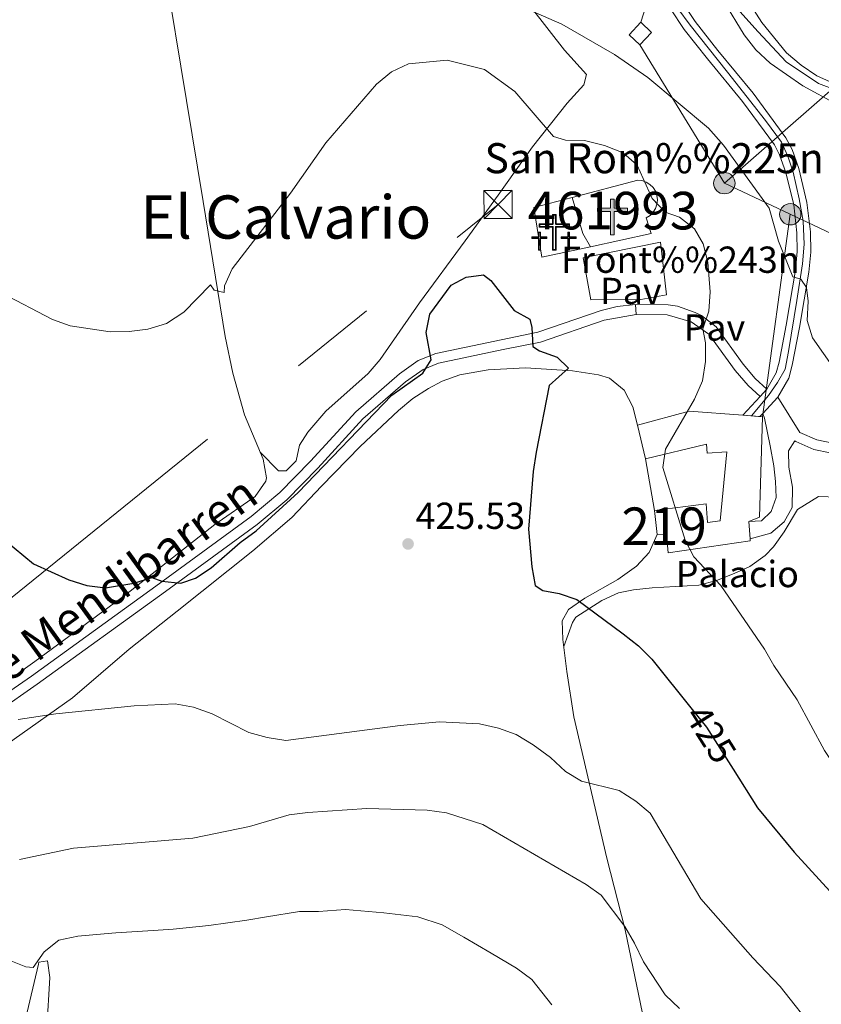
# Model space of a CAD drawing. Extents: x 600632 to 607519, y 734000 to 738730.
# Drawn here: x 600987 to 601201, y 736753 to 737015 of the extents above; entities that cross this region are included whole.
import ezdxf
from ezdxf.enums import TextEntityAlignment as Align

# ---------------------------------------------------------------- set-up
doc = ezdxf.new("R2010")
doc.units = 0
doc.header["$MEASUREMENT"] = 0
for name, pattern in [('DGN Style 3', [108.73165800000002, 77.66547000000001, -31.06618800000001]), ('DGN Style 4', [124.34241747000003, 62.13237600000001, -31.06618800000001, 0.07766547000000001, -31.06618800000001]), ('DGN Style 5', [54.36582900000001, 23.299641, -31.06618800000001]), ('DGN Style 7', [155.33094000000003, 69.89892300000001, -31.06618800000001, 23.299641, -31.06618800000001])]:
    doc.linetypes.add(name, pattern=pattern)
for name, color, linetype in [('Nivel 13', 7, 'Continuous'), ('Nivel 15', 7, 'Continuous'), ('Nivel 16', 7, 'Continuous'), ('Nivel 19', 7, 'Continuous'), ('Nivel 21', 7, 'Continuous'), ('Nivel 22', 7, 'Continuous'), ('Nivel 23', 7, 'Continuous'), ('Nivel 25', 7, 'Continuous'), ('Nivel 26', 7, 'Continuous'), ('Nivel 29', 7, 'Continuous'), ('Nivel 32', 7, 'Continuous'), ('Nivel 36', 7, 'Continuous'), ('Nivel 4', 7, 'Continuous'), ('Nivel 41', 7, 'Continuous'), ('Nivel 44', 7, 'Continuous'), ('Nivel 45', 7, 'Continuous'), ('Nivel 48', 7, 'Continuous'), ('Nivel 5', 7, 'Continuous'), ('Nivel 52', 7, 'Continuous'), ('Nivel 54', 7, 'Continuous'), ('Nivel 7', 7, 'Continuous')]:
    doc.layers.add(name, color=color, linetype=linetype)
doc.styles.add('Style-arial', font='arial.shx', dxfattribs={"bigfont": 'arialbig.shx'})
doc.styles.add('Style-ariali', font='ariali.shx', dxfattribs={"bigfont": 'arialibig.shx'})
doc.styles.add('Style-arialn', font='arialn.shx', dxfattribs={"bigfont": 'arialnbig.shx'})
doc.styles.add('Style-times', font='times.shx', dxfattribs={"bigfont": 'timesbig.shx'})

# ---------------------------------------------------------------- blocks, each defined once
blk = doc.blocks.new('5CEMEN')
at = {"layer": 'Nivel 29', "color": 7, "linetype": 'Continuous', "lineweight": 0, "flags": 128}
for points in [[(0.2600000000093132, -4.212000000057742), (0.2600000000093132, 1.953999999910593), (3.77599999983795, 1.953999999910593), (3.77599999983795, 2.843999999808148), (0.2659999998286366, 2.843999999808148), (0.2659999998286366, 5.313999999780208), (-0.7060000000055879, 5.313999999780208), (-0.7060000000055879, 2.843999999808148), (-4.228000000119209, 2.843999999808148), (-4.228000000119209, 1.953999999910593), (-0.712000000057742, 1.953999999910593), (-0.712000000057742, -4.212000000057742), (0.2600000000093132, -4.212000000057742)], [(-0.7060000000055879, 2.667999999830499), (-4.052000000141561, 2.667999999830499), (-4.052000000141561, 2.129999999888241), (-0.5360000000800937, 2.129999999888241), (-0.5360000000800937, -4.036000000080094), (0.08400000003166497, -4.036000000080094), (0.08400000003166497, 2.129999999888241), (3.599999999860302, 2.129999999888241), (3.599999999860302, 2.667999999830499), (0.2659999998286366, 2.667999999830499), (0.08999999985098839, 2.843999999808148), (0.08999999985098839, 5.13799999980256), (-0.5300000000279397, 5.13799999980256), (-0.5300000000279397, 2.843999999808148), (-0.7060000000055879, 2.667999999830499)], [(-3.945999999996275, -4.166000000201166), (-3.945999999996275, -1.082000000169501), (-2.189999999944121, -1.082000000169501), (-2.189999999944121, -0.6380000000353903), (-3.945999999996275, -0.6380000000353903), (-3.945999999996275, 0.5979999999981374), (-4.430000000167638, 0.5979999999981374), (-4.430000000167638, -0.6380000000353903), (-6.189999999944121, -0.6380000000353903), (-6.189999999944121, -1.082000000169501), (-4.434000000124797, -1.082000000169501), (-4.434000000124797, -4.166000000201166), (-3.945999999996275, -4.166000000201166)], [(-4.430000000167638, -0.7260000000242144), (-6.101999999955297, -0.7260000000242144), (-6.101999999955297, -0.9940000001806766), (-4.346000000135973, -0.9940000001806766), (-4.346000000135973, -4.078000000212342), (-4.033999999985099, -4.078000000212342), (-4.033999999985099, -0.9940000001806766), (-2.278000000165775, -0.9940000001806766), (-2.278000000165775, -0.7260000000242144), (-3.945999999996275, -0.7260000000242144), (-4.033999999985099, -0.6380000000353903), (-4.033999999985099, 0.5099999997764826), (-4.341999999945983, 0.5099999997764826), (-4.341999999945983, -0.6380000000353903), (-4.430000000167638, -0.7260000000242144)], [(3.817999999970198, -4.174000000115484), (3.817999999970198, -1.090000000083819), (5.575999999884516, -1.090000000083819), (5.575999999884516, -0.6460000001825392), (3.819999999832362, -0.6460000001825392), (3.819999999832362, 0.5899999998509884), (3.334000000031665, 0.5899999998509884), (3.334000000031665, -0.6460000001825392), (1.574000000022352, -0.6460000001825392), (1.574000000022352, -1.090000000083819), (3.33199999993667, -1.090000000083819), (3.33199999993667, -4.174000000115484), (3.817999999970198, -4.174000000115484)], [(3.334000000031665, -0.7340000001713634), (1.662000000011176, -0.7340000001713634), (1.662000000011176, -1.002000000094995), (3.419999999925494, -1.002000000094995), (3.419999999925494, -4.08600000012666), (3.729999999981374, -4.08600000012666), (3.729999999981374, -1.002000000094995), (5.487999999895692, -1.002000000094995), (5.487999999895692, -0.7340000001713634), (3.819999999832362, -0.7340000001713634), (3.731999999843538, -0.6460000001825392), (3.731999999843538, 0.5019999998621643), (3.422000000020489, 0.5019999998621643), (3.422000000020489, -0.6460000001825392), (3.334000000031665, -0.7340000001713634)], [(-4.033999999985099, -4.078000000212342), (-4.346000000135973, -4.078000000212342), (-4.346000000135973, -3.790000000037253)], [(0.08400000003166497, -4.036000000080094), (-0.5360000000800937, -4.036000000080094), (-0.537999999942258, -3.462000000057742)], [(3.729999999981374, -4.08600000012666), (3.419999999925494, -4.08600000012666), (3.417999999830499, -3.798000000184402)]]:
    blk.add_lwpolyline(points, dxfattribs=at)
blk = doc.blocks.new('5PATER')
at = {"layer": 'Nivel 7', "linetype": 'Continuous', "lineweight": 0}
h = blk.add_hatch(color=53, dxfattribs=at)
edge = h.paths.add_edge_path()
edge.add_ellipse((0, 0), major_axis=(-1.095731442945027, -1.110710700472634), ratio=0.9994222409660316, start_angle=0, end_angle=360)
blk = doc.blocks.new('5TME')
at = {"layer": 'Nivel 32', "color": 7, "linetype": 'Continuous', "lineweight": 0}
for p, q in [((-3.75, 3.75), (3.75, -3.75)), ((3.722999999998137, 3.776000000070781), (-3.716000000014901, -3.783999999985099))]:
    blk.add_line(p, q, dxfattribs=at)
at = {"layer": 'Nivel 32', "color": 7, "linetype": 'Continuous', "lineweight": 0, "flags": 128}
blk.add_lwpolyline([(-3.75, -3.75), (3.75, -3.75), (3.75, 3.75), (-3.75, 3.75), (-3.716000000014901, -3.783999999985099)], dxfattribs=at)
blk = doc.blocks.new('5ERMIT')
at = {"layer": 'Nivel 15', "linetype": 'Continuous', "lineweight": 0}
blk.add_hatch(color=7, dxfattribs=at).paths.add_polyline_path([(-0.3199999998323619, -6.467999999877065), (-0.3209999999962747, -5.895000000018626), (-0.3199999998323619, -0.3009999999776483), (-3.835999999893829, -0.3009999999776483), (-3.835999999893829, 0.2360000000335276), (-0.4909999999217689, 0.2360000000335276), (-0.3149999999441206, 0.4120000000111759), (-0.3149999999441206, 2.705000000074506), (0.3050000001676381, 2.705000000074506), (0.3050000001676381, 0.4120000000111759), (0.4810000001452863, 0.2360000000335276), (3.816000000108033, 0.2360000000335276), (3.816000000108033, -0.3009999999776483), (0.3000000000465661, -0.3009999999776483), (0.3000000000465661, -6.467999999877065)])
at = {"layer": 'Nivel 15', "color": 7, "linetype": 'Continuous', "lineweight": 0, "flags": 128}
blk.add_lwpolyline([(-0.496999999973923, -0.4769999999552965), (-0.4960000000428408, -6.644000000087544), (0.4760000000242144, -6.644000000087544), (0.4760000000242144, -0.4769999999552965), (3.992000000085682, -0.4769999999552965), (3.992000000085682, 0.4120000000111759), (0.4810000001452863, 0.4120000000111759), (0.4810000001452863, 2.881000000052154), (-0.4909999999217689, 2.881000000052154), (-0.4909999999217689, 0.4120000000111759), (-4.011999999871477, 0.4120000000111759), (-4.011999999871477, -0.4769999999552965), (-0.4960000000428408, -0.4769999999552965), (-0.4960000000428408, -6.644000000087544), (0.4760000000242144, -6.644000000087544)], dxfattribs=at)
blk = doc.blocks.new('5PELE')
at = {"layer": 'Nivel 32', "linetype": 'Continuous', "lineweight": 0}
h = blk.add_hatch(color=9, dxfattribs=at)
edge = h.paths.add_edge_path()
edge.add_arc((-0.0001999998930841684, 0), 2.85, 0, 360)
at = {"layer": 'Nivel 32', "color": 8, "linetype": 'Continuous', "lineweight": 0}
blk.add_circle((-0.0001999998930841684, 0), 2.85, dxfattribs=at)

msp = doc.modelspace()

# ---------------------------------------------------------------- linework, layer by layer
at = {"layer": 'Nivel 13', "color": 4, "linetype": 'Continuous', "lineweight": 0}
msp.add_polyline3d([(601218.047, 736958.6130000001, 409.849), (601219.639, 736961.659, 409.849), (601223.8670000001, 736970.784, 409.013), (601224.5090000001, 736977.979, 409.013), (601221.6100000001, 736986.8740000001, 409.013), (601212.5220000001, 736993.412, 409.013), (601199.95, 736998.1370000001, 409.013), (601191.368, 737003.8360000001, 409.013), (601183.9240000001, 737011.8230000001, 409.013), (601177.423, 737019.004, 408.596), (601170.467, 737031.9750000001, 408.596), (601165.3189999999, 737038.9469999999, 408.596)], dxfattribs=at)
at = {"layer": 'Nivel 15', "color": 1, "linetype": 'Continuous', "lineweight": 13}
for points in [[(601151.9070000001, 736972.408, 427.535), (601134.3600000001, 736967.7280000001, 435.059), (601137.2010000001, 736958.1699999999, 435.477), (601139.2409999999, 736954.594, 425.445), (601155.4450000001, 736958.1780000001, 426.699), (601154.1270000001, 736962.361, 427.953), (601155.1229999999, 736962.9950000001, 428.107), (601155.9550000001, 736963.8360000001, 428.234), (601156.578, 736964.8400000001, 428.328), (601156.963, 736965.9569999999, 428.383), (601157.091, 736967.132, 428.398), (601156.9539999999, 736968.3060000001, 428.37), (601156.5590000001, 736969.4199999999, 428.302), (601155.9280000001, 736970.419, 428.197), (601155.0900000001, 736971.253, 428.061), (601154.087, 736971.879, 427.899), (601152.9709999999, 736972.2679999999, 427.721), (601151.9070000001, 736972.408, 427.535)], [(601179.8500000001, 736909.7860000001, 423.466), (601185.033, 736909.4029999999, 423.355), (601184.284, 736882.635, 428.788), (601181.4029999999, 736881.5290000001, 422.101), (601181.7679999999, 736876.912, 422.101), (601181.808, 736876.395, 422.101), (601159.9720000001, 736873.1370000001, 423.355), (601159.467, 736878.1529999999, 423.773), (601157.0560000001, 736878.0730000001, 423.773), (601156.338, 736884.3910000001, 422.937), (601170.041, 736886.24, 421.683), (601170.4369999999, 736881.2150000001, 423.355), (601173.8060000001, 736881.7, 423.355), (601175.5460000001, 736900.0819999999, 421.265), (601170.3030000001, 736899.669, 421.265), (601170.1130000001, 736902.0730000001, 424.191), (601153.935, 736898.1599999999, 424.609), (601151.801, 736907.115, 424.191), (601165.5760000001, 736910.838, 423.773), (601179.8500000001, 736909.7860000001, 423.466)]]:
    msp.add_polyline3d(points, dxfattribs=at)
at = {"layer": 'Nivel 16', "color": 1, "linetype": 'Continuous', "lineweight": 13, "elevation": 423, "flags": 128}
msp.add_lwpolyline([(601134.3600000001, 736967.7280000001), (601124.2309999999, 736965.0970000001), (601126.3500000001, 736951.8530000001), (601139.2409999999, 736954.594)], dxfattribs=at)
at = {"layer": 'Nivel 16', "color": 1, "linetype": 'Continuous', "lineweight": 13, "extrusion": (0.05357777834962592, -0.5816085613167807, 0.8117024720118469), "elevation": -396059.2362917928, "flags": 128}
msp.add_lwpolyline([(666204.7209011253, 551153.9895577224), (666205.5757432117, 551141.8249436715), (666218.82000885, 551140.3936111807)], dxfattribs=at)
at = {"layer": 'Nivel 16', "color": 1, "linetype": 'Continuous', "lineweight": 13, "extrusion": (-0.005126978479593629, 0.02937718130899904, 0.9995552487531684), "elevation": 18988.62946627493, "flags": 128}
msp.add_lwpolyline([(-718893.2861853472, -622269.7185853727), (-718893.2861853472, -622283.7019204183)], dxfattribs=at)
at = {"layer": 'Nivel 21', "color": 7, "linetype": 'Continuous', "lineweight": 0, "elevation": 421.551, "flags": 128}
msp.add_lwpolyline([(601151.257, 736939.2960000001), (601151.4040000001, 736936.619)], dxfattribs=at)
at = {"layer": 'Nivel 21', "color": 7, "linetype": 'Continuous', "lineweight": 13, "extrusion": (0.02970603780928933, 0.03253832079332357, 0.9990289330132656), "elevation": 42253.02853675158, "flags": 128}
msp.add_lwpolyline([(52867.51635436958, -948623.2150011999), (52867.51635436958, -948625.8932312122)], dxfattribs=at)
at = {"layer": 'Nivel 21', "color": 7, "linetype": 'Continuous', "lineweight": 13}
for points in [[(601163.642, 737019.7339999999, 412.21), (601167.094, 737014.5860000001, 411.966), (601173.1840000001, 737006.9140000001, 412.776), (601182.5830000001, 736995.5109999999, 411.94), (601191.2949999999, 736983.6810000001, 412.358), (601192.9199999999, 736980.575, 412.523), (601194.71, 736975.456, 412.828), (601196.889, 736966.463, 413.564), (601197.817, 736958.5760000001, 414.207), (601197.885, 736953.1950000001, 414.54), (601197.402, 736947.9010000001, 414.866), (601194.8840000001, 736933.148, 415.756), (601192.9979999999, 736923.1470000001, 415.702), (601192.0519999999, 736919.6950000001, 415.992), (601189.132, 736914.6429999999, 416.538), (601185.1259999999, 736910.254, 416.891), (601184.3929999999, 736909.456, 416.956), (601179.854, 736909.791, 416.956), (601184.4210000001, 736914.7949999999, 416.656)], [(601186.2250000001, 736916.771, 416.538), (601188.72, 736921.088, 415.992), (601189.506, 736923.9539999999, 415.702), (601191.3589999999, 736933.7820000001, 415.756), (601193.848, 736948.3659999999, 414.866), (601194.301, 736953.3360000001, 414.54), (601194.2380000001, 736958.344, 414.207), (601193.3570000001, 736965.8300000001, 413.564), (601191.271, 736974.4410000001, 412.828), (601189.625, 736979.1470000001, 412.523), (601188.2490000001, 736981.7779999999, 412.358), (601179.757, 736993.3090000001, 411.94), (601170.399, 737004.662, 412.776), (601164.2, 737012.4720000001, 411.966), (601160.533, 737017.94, 412.21)]]:
    msp.add_polyline3d(points, dxfattribs=at)
at = {"layer": 'Nivel 21', "color": 7, "linetype": 'Continuous', "lineweight": 0}
for points in [[(601151.257, 736939.2960000001, 421.551), (601146.3670000001, 736938.7069999999, 422.434), (601142.1510000001, 736937.699, 423.223), (601125.2450000001, 736931.861, 424.477), (601115.466, 736929.8929999999, 425.315), (601098.0819999999, 736926.2039999999, 424.659), (601093.4269999999, 736924.342, 424.484), (601088.4029999999, 736920.828, 424.477), (601076.771, 736910.7250000001, 424.477), (601064.75, 736897.531, 423.223), (601056.6140000001, 736889.196, 423.641), (601048.933, 736882.791, 423.939), (601024.5560000001, 736865.0190000001, 424.895), (600990.4480000001, 736840.3500000001, 426.985), (600968.2479999999, 736824.973, 429.075), (600954.747, 736815.0419999999, 430.925), (600948.058, 736809.2039999999, 432.001), (600936.02, 736797.375, 433.255), (600921.03, 736782.5660000001, 435.763), (600895.284, 736757.7860000001, 438.688), (600886.9890000001, 736748.6699999999, 439.106)], [(601186.2250000001, 736916.771, 416.536), (601183.1440000001, 736919.605, 417.371), (601179.912, 736923.365, 417.899), (601172.723, 736933.2930000001, 419.461), (601168.815, 736936.3219999999, 420.077), (601167.1440000001, 736937.1400000001, 420.297), (601162.4199999999, 736938.781, 420.862), (601159.9469999999, 736939.2110000001, 421.133), (601151.257, 736939.2960000001, 421.551)], [(601184.4210000001, 736914.7949999999, 416.536), (601181.217, 736917.7420000001, 417.371), (601177.81, 736921.7050000001, 417.899), (601170.781, 736931.413, 419.461), (601166.1130000001, 736934.666, 420.297), (601159.703, 736936.538, 421.133), (601151.4040000001, 736936.619, 421.551)], [(601189.132, 736914.6429999999, 416.538), (601195.007, 736905.2010000001, 416.538), (601199.5449999999, 736903.2010000001, 415.902), (601204.199, 736902.233, 415.681), (601208.0700000001, 736899.3859999999, 414.611), (601211.9569999999, 736892.8940000001, 413.969), (601216.6359999999, 736884.9340000001, 414.611), (601219.4709999999, 736880.828, 414.43), (601233.203, 736863.9070000001, 413.618), (601243.0519999999, 736851.3130000001, 413.755), (601247.2849999999, 736844.4439999999, 414.611), (601254.9709999999, 736832.578, 415.039), (601258.7080000001, 736829.277, 414.613), (601265.977, 736820.2990000001, 414.825), (601268.2660000001, 736816.3829999999, 415.895), (601268.9880000001, 736812.9070000001, 416.423)], [(601181.7679999999, 736876.912, 418.843), (601187.2779999999, 736878.358, 418.415), (601190.8659999999, 736881.3859999999, 418.201), (601192.997, 736885.2, 417.773), (601193.0190000001, 736890.649, 417.131), (601192.1070000001, 736895.935, 416.274), (601191.986, 736900.337, 416.917), (601193.6270000001, 736902.943, 416.489)]]:
    msp.add_polyline3d(points, dxfattribs=at)
at = {"layer": 'Nivel 21', "color": 7, "linetype": 'DGN Style 3', "lineweight": 0}
for points in [[(601151.4040000001, 736936.619, 421.551), (601142.8999999999, 736935.1270000001, 423.223), (601125.9480000001, 736929.273, 424.477), (601116.007, 736927.273, 425.315), (601098.862, 736923.6340000001, 424.659), (601094.7069999999, 736921.973, 424.484), (601090.051, 736918.716, 424.477), (601078.6429999999, 736908.807, 424.477), (601066.696, 736895.6950000001, 423.223), (601058.432, 736887.229, 423.641), (601050.5789999999, 736880.6799999999, 423.939), (601026.1270000001, 736862.854, 424.895), (600991.993, 736838.166, 426.985), (600969.8019999999, 736822.7949999999, 429.075), (600956.4210000001, 736812.953, 430.925), (600949.8759999999, 736807.24, 432.001), (600937.8970000001, 736795.469, 433.255), (600922.8970000001, 736780.6499999999, 435.763), (600897.202, 736755.9199999999, 438.688), (600889.034, 736746.943, 439.106)], [(601181.4029999999, 736881.5290000001, 418.415), (601184.763, 736881.716, 417.987), (601187.3640000001, 736884.1270000001, 417.345), (601188.663, 736887.9099999999, 417.345), (601188.5050000001, 736892.1910000001, 417.345), (601188.088, 736896.361, 416.917), (601187.067, 736901.6710000001, 417.13), (601185.598, 736908.979, 416.692), (601185.1259999999, 736910.254, 416.922)], [(601193.6270000001, 736902.943, 416.489), (601193.9199999999, 736902.814, 416.456), (601198.74, 736900.69, 415.902), (601203.105, 736899.7820000001, 415.681), (601206.091, 736897.5860000001, 414.611), (601209.7010000001, 736891.5560000001, 413.969), (601214.4240000001, 736883.5220000001, 414.611), (601217.371, 736879.254, 414.43), (601231.152, 736862.273, 413.618), (601240.896, 736849.8119999999, 413.755), (601245.068, 736843.0430000001, 414.611), (601252.9650000001, 736830.8500000001, 415.039), (601256.808, 736827.456, 414.613), (601263.8130000001, 736818.8030000001, 414.825), (601265.7849999999, 736815.429, 415.895), (601266.4199999999, 736812.3729999999, 416.423)]]:
    msp.add_polyline3d(points, dxfattribs=at)
at = {"layer": 'Nivel 22', "color": 30, "linetype": 'DGN Style 5', "lineweight": 30, "elevation": 425, "flags": 128}
msp.add_lwpolyline([(601166.3740000001, 736831.456), (601170.193, 736826.71), (601177.2220000001, 736815.581)], dxfattribs=at)
at = {"layer": 'Nivel 23', "color": 7, "linetype": 'DGN Style 4', "lineweight": 0}
msp.add_polyline3d([(601162.561, 737018.0549999999, 412.176), (601165.7949999999, 737013.592, 411.969), (601175.719, 737001.0800000001, 412.428), (601185.868, 736988.2490000001, 412.165), (601190.1059999999, 736982.4469999999, 412.378), (601191.7790000001, 736978.7650000001, 412.591), (601193.229, 736974.5249999999, 412.867), (601194.79, 736967.3840000001, 413.462), (601195.8899999999, 736961.4410000001, 413.952), (601196.1130000001, 736955.304, 414.404), (601195.6669999999, 736950.06, 414.741), (601194.217, 736940.3530000001, 415.338), (601191.987, 736926.7409999999, 415.719), (601191.094, 736922.0549999999, 415.844), (601189.087, 736918.4839999999, 416.205), (601186.6329999999, 736915.0249999999, 416.537), (601182.1240000001, 736909.6240000001, 416.956)], dxfattribs=at)
at = {"layer": 'Nivel 25', "color": 1, "linetype": 'Continuous', "lineweight": 0}
msp.add_polyline3d([(601152.6810000001, 736940.5970000001, 422.089), (601159.534, 736941.81, 422.506), (601157.878, 736955.858, 422.089), (601137.3219999999, 736951.7110000001, 422.506), (601137.629, 736950.2930000001, 422.506)], dxfattribs=at)
at = {"layer": 'Nivel 32', "color": 6, "linetype": 'DGN Style 7', "lineweight": 0, "extrusion": (0.01928508279650489, 0.06141148842813621, 0.9979262070266383), "elevation": 57267.16224781507, "flags": 128}
msp.add_lwpolyline([(-352724.5172451027, -881452.176496064), (-352724.5172451029, -881408.4282919867)], dxfattribs=at)
at = {"layer": 'Nivel 32', "color": 6, "linetype": 'DGN Style 7', "lineweight": 0, "extrusion": (-0.03136544266781863, 0.0512339338129435, 0.9981940157265534), "elevation": 19317.57014379113, "flags": 128}
msp.add_lwpolyline([(-897515.205735184, -314100.2861808626), (-897515.2057351838, -314057.0384488064)], dxfattribs=at)
at = {"layer": 'Nivel 32', "color": 6, "linetype": 'DGN Style 7', "lineweight": 0, "extrusion": (0.09043112429320234, 0.07905564064495157, 0.9927599999200631), "elevation": 113040.1540085503, "flags": 128}
msp.add_lwpolyline([(159171.7940733016, -930819.423945684), (159171.7940733017, -930869.7008171654)], dxfattribs=at)
at = {"layer": 'Nivel 32', "color": 6, "linetype": 'DGN Style 7', "lineweight": 0, "extrusion": (0.1137791054973132, -0.0536621677788799, 0.9920557882001912), "elevation": 29266.82996966987, "flags": 128}
msp.add_lwpolyline([(923000.9046711712, -227489.1625574529), (923000.9046711712, -227508.7096591817)], dxfattribs=at)
at = {"layer": 'Nivel 32', "color": 6, "linetype": 'DGN Style 7', "lineweight": 0, "extrusion": (0.007034868430081072, 0.05112232058170565, 0.998667621866511), "elevation": 42318.05996195949, "flags": 128}
msp.add_lwpolyline([(-495114.2132408151, -810936.8212006679), (-495114.2132408153, -810882.3487632247)], dxfattribs=at)
at = {"layer": 'Nivel 32', "color": 6, "linetype": 'DGN Style 7', "lineweight": 0, "extrusion": (-0.3785539282581014, -0.8766049408860417, 0.2970870259949764), "elevation": -873486.4265095172, "flags": 128}
msp.add_lwpolyline([(259755.7891769579, 272205.479415366), (259789.1718857674, 272201.7678392119), (259819.8245523567, 272204.6730063257)], dxfattribs=at)
at = {"layer": 'Nivel 32', "color": 6, "linetype": 'DGN Style 7', "lineweight": 0}
msp.add_polyline3d([(600659.0689999999, 736742.737, 423.974), (600764.3759999999, 736755.9450000001, 442.797), (600891.7990000001, 736775.538, 440), (600982.986, 736859.5079999999, 425.936), (601114.6769999999, 736965.898, 423.079)], dxfattribs=at)
at = {"layer": 'Nivel 32', "color": 7, "linetype": 'Continuous', "lineweight": 0}
msp.add_3dface([(601149.537, 737011.065, 414.198), (601152.683, 737014.3900000001, 413.59), (601155.5160000001, 737011.71, 413.261), (601152.3700000001, 737008.385, 413.889)], dxfattribs=at)
at = {"layer": 'Nivel 36', "color": 92, "linetype": 'Continuous', "lineweight": 0}
for points in [[(601021.396, 737056.6200000001, 414.469), (601036.1880000001, 736966.683, 417.982), (601042.0079999999, 736930.7390000001, 420.55), (601044.091, 736920.9820000001, 421.135), (601047.1699999999, 736909.8670000001, 421.834), (601052.139, 736898.1240000001, 423.118), (601053.0320000001, 736893.1529999999, 423.501), (601052.869, 736892.203, 423.546), (601050.0190000001, 736888.1969999999, 423.546), (601039.27, 736880.6680000001, 423.974), (601015.504, 736862.0020000001, 424.83), (600991.381, 736844.217, 426.197), (600985.743, 736840.2409999999, 426.752)], [(601123.5349999999, 737018.223, 416.454), (601132.315, 737006.9369999999, 417.121), (601138.182, 737000.541, 417.549), (601137.5220000001, 736997.763, 418.191), (601133.0730000001, 736992.8400000001, 418.619), (601123.8829999999, 736981.24, 421.055), (601114.69, 736968.355, 422.899), (601105.9099999999, 736956.227, 423.913), (601093.733, 736939.7110000001, 423.755), (601083.3130000001, 736924.645, 423.755), (601080.0549999999, 736920.8910000001, 423.755), (601068.825, 736910.8800000001, 423.755), (601064.0560000001, 736905.318, 423.632), (601061.808, 736901.8489999999, 423.541), (601060.908, 736897.645, 423.541), (601058.304, 736894.9780000001, 423.541), (601056.193, 736894.9880000001, 423.327), (601051.3640000001, 736899.956, 422.917)], [(601049.4070000001, 736873.71, 425.468), (601059.7919999999, 736882.5290000001, 424.826), (601067.662, 736890.8870000001, 425.682), (601077.996, 736901.4610000001, 425.896), (601088.1440000001, 736911.0530000001, 426.538), (601091.983, 736914.2150000001, 426.343), (601096.138, 736916.949, 425.907), (601099.754, 736918.825, 425.682), (601104.52, 736920.5700000001, 425.801), (601111.997, 736921.8999999999, 425.896), (601121.9550000001, 736922.4070000001, 425.033), (601134.4750000001, 736921.5889999999, 424.097), (601141.3840000001, 736920.521, 423.688), (601144.3589999999, 736919.6130000001, 423.541), (601148.2110000001, 736916.487, 423.327), (601150.507, 736912.04, 423.099), (601151.801, 736907.115, 423.327)], [(601204.9809999999, 736887.9909999999, 417.319), (601199.9920000001, 736888.1340000001, 417.485), (601194.345, 736884.706, 417.717), (601190.8459999999, 736878.788, 418.818), (601187.969, 736874.746, 418.777), (601185.8090000001, 736872.412, 418.818), (601181.692, 736869.547, 419.277), (601177.4809999999, 736867.6229999999, 419.888), (601172.8319999999, 736865.821, 420.711), (601168.101, 736864.5290000001, 421.571), (601155.712, 736863.7990000001, 423.954), (601150.763, 736863.264, 424.101), (601146.7590000001, 736862.4780000001, 424.168), (601142.2520000001, 736860.4569999999, 424.855), (601135.3360000001, 736856.044, 425.698), (601134.4510000001, 736854.6499999999, 425.88), (601132.1370000001, 736848.226, 426.674)], [(601157.0560000001, 736878.0730000001, 423.541), (601154.8859999999, 736873.2409999999, 423.969), (601151.503, 736869.584, 424.334), (601146.547, 736866.0959999999, 424.676), (601137.7309999999, 736861.075, 425.253), (601133.433, 736858.0530000001, 425.597), (601131.6980000001, 736855.06, 425.895), (601131.9110000001, 736850.105, 426.533), (601132.94, 736841.5290000001, 427.179), (601134.858, 736829.4580000001, 427.607), (601143.591, 736791.828, 433.391), (601148.4680000001, 736772.834, 435.324), (601154.6599999999, 736743.2660000001, 437.451)], [(600898.092, 736748.091, 441.214), (600905.104, 736754.4920000001, 440.813), (600913.993, 736759.112, 440.49), (600919.757, 736763.4820000001, 439.851), (600923.952, 736767.4950000001, 439.101), (600945.8470000001, 736791.486, 436.499), (600955.514, 736800.6300000001, 435.526), (600972.4480000001, 736813.784, 433.965), (600985.835, 736823.5430000001, 431.825), (601001.413, 736834.53, 430.113), (601016.473, 736847.4979999999, 427.904), (601029.291, 736857.621, 426.272), (601049.4070000001, 736873.71, 425.468)], [(600988.8859999999, 736749.0090000001, 442.374), (600991.1939999999, 736758.7749999999, 440.234), (600992.3160000001, 736763.6170000001, 439.572), (600992.4410000001, 736764.148, 439.592), (600994.7, 736764.5020000001, 440.662), (600995.3999999999, 736760.0730000001, 441.732), (600994.524, 736746.639, 444.3)]]:
    msp.add_polyline3d(points, dxfattribs=at)
at = {"layer": 'Nivel 4', "color": 30, "linetype": 'Continuous', "lineweight": 30, "elevation": 425, "flags": 128}
for points in [[(600983.3360000001, 736876.648), (600990.9750000001, 736870.189), (601000.405, 736865.96), (601005.1699999999, 736864.4480000001), (601010.146, 736863.869), (601017.6780000001, 736865.0560000001), (601022.5079999999, 736866.5719999999), (601025.2110000001, 736865.6089999999), (601030.254, 736865.084), (601034.1170000001, 736866.3800000001), (601038.2779999999, 736869.1529999999), (601046.0419999999, 736875.8870000001), (601050.2479999999, 736879.014), (601061.494, 736889.206), (601086.429, 736915.101), (601094.612, 736920.9550000001), (601096.868, 736924.4979999999), (601095.558, 736931.771), (601096.4990000001, 736936.679), (601102.2180000001, 736944.3740000001), (601106.149, 736946.55), (601110.8060000001, 736947.125), (601112.723, 736945.6159999999), (601118.9510000001, 736937.6470000001), (601123.118, 736935.371), (601123.6410000001, 736933.1300000001), (601123.942, 736928.129), (601125.7209999999, 736926.909), (601130.4180000001, 736925.2239999999), (601133.3899999999, 736922.304), (601128.314, 736917.686), (601124.827, 736899.916), (601124.0560000001, 736894.7849999999), (601122.7990000001, 736879.4269999999), (601123.6769999999, 736869.435), (601124.5519999999, 736864.49), (601126.618, 736863.132), (601130.9240000001, 736862.318), (601135.658, 736860.699), (601148.0149999999, 736851.632), (601152.05, 736848.3999999999), (601155.584, 736844.8630000001), (601166.3740000001, 736831.456)], [(601177.2220000001, 736815.581), (601183.729, 736805.28), (601193.527, 736793.51), (601203.94, 736782.0630000001), (601220.649, 736762.5179999999), (601235.2609999999, 736747.7550000001)]]:
    msp.add_lwpolyline(points, dxfattribs=at)
at = {"layer": 'Nivel 5', "color": 30, "linetype": 'Continuous', "lineweight": 0, "flags": 128}
for points, elevation in [([(601117.774, 737019.896), (601131.6410000001, 737013.875), (601145.6229999999, 737005.78), (601154.5689999999, 736999.743), (601170.6980000001, 736986.2250000001), (601174.719, 736981.679), (601186.828, 736964.8770000001), (601189.2949999999, 736956.088), (601193.1780000001, 736946.656), (601195.2720000001, 736946.0419999999), (601196.8030000001, 736943.8), (601197.1799999999, 736940.1130000001), (601196.916, 736935.05), (601198.3489999999, 736930.3800000001), (601204.2479999999, 736922.057)], 415), ([(601174.7450000001, 737019.896), (601180.1980000001, 737011.0190000001), (601183.3, 737007.0989999999), (601187.0830000001, 737003.479), (601195.8130000001, 736997.496), (601204.9070000001, 736992.507)], 410), ([(601209.0390000001, 736995.8489999999), (601199.4909999999, 737000.176), (601195.358, 737002.99), (601191.48, 737006.283), (601184.888, 737014.3840000001), (601182.0360000001, 737018.7690000001)], 410), ([(600982.5009999999, 736942.3840000001), (600996.0590000001, 736935.2420000001), (601000.7960000001, 736933.6170000001), (601011.4480000001, 736931.9850000001), (601016.4469999999, 736932.054), (601021.4439999999, 736932.6740000001), (601026.46, 736934.209), (601031.058, 736937.2380000001), (601038.1200000001, 736944.5290000001), (601039.1329999999, 736943.0959999999), (601041.7779999999, 736942.44), (601041.8870000001, 736944.2490000001), (601043.906, 736948.8019999999), (601059.392, 736968.9199999999), (601068.817, 736982.348), (601082.2849999999, 736997.922), (601086.2749999999, 737001.226), (601090.8219999999, 737003.318), (601101.159, 737004.3060000001), (601111.077, 737001.8459999999), (601119.1499999999, 736995.936), (601129.449, 736983.952), (601132.656, 736983.0150000001), (601137.656, 736982.8859999999), (601143.031, 736981.5989999999), (601147.9750000001, 736979.6470000001), (601151.733, 736976.3400000001), (601155.7039999999, 736967.47), (601159.156, 736963.888), (601162.936, 736962.5290000001), (601166.929, 736959.3859999999), (601169.2250000001, 736955.389), (601170.504, 736950.5519999999), (601171.131, 736942.6100000001), (601170.7380000001, 736937.537), (601169.182, 736932.777), (601169.855, 736929.0760000001), (601169.9199999999, 736924.075), (601169.0789999999, 736918.9280000001), (601166.9480000001, 736914.068), (601159.2309999999, 736900.7990000001), (601158.5689999999, 736895.8459999999), (601164.4469999999, 736876.5360000001), (601166.784, 736872.1100000001), (601174.0050000001, 736864.467)], 420), ([(601174.0050000001, 736864.467), (601185.6359999999, 736847.5549999999), (601188.0970000001, 736843.2010000001), (601194.2660000001, 736834.0079999999), (601201.591, 736820.5700000001), (601210.068, 736807.665), (601216.2010000001, 736799.4680000001), (601223.4099999999, 736791.355), (601239.4010000001, 736779), (601247.6140000001, 736772.1200000001), (601251.2280000001, 736768.298), (601253.6170000001, 736763.9040000001), (601259.548, 736755.3289999999), (601267.3530000001, 736741.44)], 420), ([(600986.95, 736828.7849999999), (600996.9650000001, 736830.3330000001), (601017.834, 736832.433), (601028.713, 736832.973), (601033.6340000001, 736832.102), (601038.567, 736830.2930000001), (601048.361, 736825.291)], 430), ([(601048.361, 736825.291), (601053.1950000001, 736824.017), (601058.176, 736823.229), (601088.652, 736827.1910000001), (601099.0730000001, 736828.1229999999), (601109.7220000001, 736827.669), (601114.8030000001, 736826.514), (601119.494, 736824.787), (601124.051, 736822.0789999999), (601128.658, 736818.646), (601132.595, 736814.949), (601136.896, 736812.395), (601146.9029999999, 736809.908), (601151.314, 736807.0590000001), (601155.159, 736803.862), (601168.6229999999, 736781.05), (601182.4680000001, 736765.3030000001), (601189.7720000001, 736757.729), (601199.4569999999, 736745.4480000001)], 430), ([(600987.246, 736791.5220000001), (601001.645, 736794.504), (601033.443, 736797.189), (601048.5050000001, 736800.321), (601059.0660000001, 736803.3929999999), (601064.0560000001, 736804.0560000001), (601079.7779999999, 736805.068), (601095.8360000001, 736804.6669999999), (601100.98, 736803.946), (601110.638, 736800.8530000001), (601138.0889999999, 736784.898), (601142.158, 736781.9909999999), (601148.3840000001, 736773.6429999999), (601151.0249999999, 736769.2590000001), (601153.351, 736764.31), (601159.1769999999, 736755.4950000001), (601162.932, 736751.8289999999)], 435), ([(600997.7590000001, 736770.014), (601002.8, 736771.142), (601007.784, 736771.54), (601012.905, 736771.949), (601022.8800000001, 736772.611), (601028.1939999999, 736772.953), (601037.7150000001, 736773.9890000001), (601047.8260000001, 736775.3389999999), (601053.0149999999, 736776.2339999999), (601061.842, 736777.646), (601066.882, 736777.7069999999), (601074.037, 736778.1680000001), (601084.2649999999, 736777.287), (601093.331, 736776.2280000001), (601099.77, 736774.166), (601105.533, 736770.815), (601112.804, 736766.567), (601119.577, 736762.631), (601123.676, 736759.571), (601129.0249999999, 736752.8470000001)], 440), ([(600997.7590000001, 736770.014), (600993.8160000001, 736766.912), (600990.946, 736762.7690000001), (600988.949, 736762.9720000001), (600979.5619999999, 736766.69), (600974.442, 736767.683), (600969.44, 736767.6950000001), (600964.202, 736767.1610000001), (600943.283, 736764.3300000001), (600932.8630000001, 736764.5900000001), (600922.8659999999, 736766.909), (600919.9839999999, 736765.7820000001), (600901.669, 736756.5549999999), (600897.7110000001, 736753.3330000001), (600894.277, 736749.6570000001)], 440)]:
    msp.add_lwpolyline(points, dxfattribs=dict(at, elevation=elevation))
at = {"layer": 'Nivel 52', "color": 1, "linetype": 'Continuous', "lineweight": 13}
for points in [[(601151.9070000001, 736972.408, 427.535), (601134.3600000001, 736967.7280000001, 435.059), (601137.2010000001, 736958.1699999999, 435.477), (601139.2409999999, 736954.594, 425.445), (601155.4450000001, 736958.1780000001, 426.699), (601154.1270000001, 736962.361, 427.953), (601155.1229999999, 736962.9950000001, 428.107), (601155.9550000001, 736963.8360000001, 428.234), (601156.578, 736964.8400000001, 428.328), (601156.963, 736965.9569999999, 428.383), (601157.091, 736967.132, 428.398), (601156.9539999999, 736968.3060000001, 428.37), (601156.5590000001, 736969.4199999999, 428.302), (601155.9280000001, 736970.419, 428.197), (601155.0900000001, 736971.253, 428.061), (601154.087, 736971.879, 427.899), (601152.9709999999, 736972.2679999999, 427.721)], [(601179.8500000001, 736909.7860000001, 423.466), (601165.5760000001, 736910.838, 423.773), (601151.801, 736907.115, 424.191), (601153.935, 736898.1599999999, 424.609), (601170.1130000001, 736902.0730000001, 424.191), (601170.3030000001, 736899.669, 421.265), (601175.5460000001, 736900.0819999999, 421.265), (601173.8060000001, 736881.7, 423.355), (601170.4369999999, 736881.2150000001, 423.355), (601170.041, 736886.24, 421.683), (601156.338, 736884.3910000001, 422.937), (601157.0560000001, 736878.0730000001, 423.773), (601159.467, 736878.1529999999, 423.773), (601159.9720000001, 736873.1370000001, 423.355), (601181.808, 736876.395, 422.101), (601181.7679999999, 736876.912, 422.101), (601181.4029999999, 736881.5290000001, 422.101), (601184.284, 736882.635, 428.788), (601185.033, 736909.4029999999, 423.355)]]:
    msp.add_polyline3d(points, close=True, dxfattribs=at)
at = {"layer": 'Nivel 54', "color": 33, "linetype": 'Continuous', "lineweight": 0}
msp.add_polyline3d([(601160.533, 737017.94, 412.21), (601164.2, 737012.4720000001, 411.966), (601170.399, 737004.662, 412.776), (601179.757, 736993.3090000001, 411.94), (601188.2490000001, 736981.7779999999, 412.358), (601189.625, 736979.1470000001, 412.523), (601191.271, 736974.4410000001, 412.828), (601193.3570000001, 736965.8300000001, 413.564), (601194.2380000001, 736958.344, 414.207), (601194.301, 736953.3360000001, 414.54), (601193.848, 736948.3659999999, 414.866), (601191.3589999999, 736933.7820000001, 415.756), (601189.506, 736923.9539999999, 415.702), (601188.72, 736921.088, 415.992), (601186.2250000001, 736916.771, 416.538), (601184.4210000001, 736914.7949999999, 416.656), (601179.854, 736909.791, 416.956), (601184.3929999999, 736909.456, 416.956), (601185.1259999999, 736910.254, 416.891), (601189.132, 736914.6429999999, 416.538), (601192.0519999999, 736919.6950000001, 415.992), (601192.9979999999, 736923.1470000001, 415.702), (601194.8840000001, 736933.148, 415.756), (601197.402, 736947.9010000001, 414.866), (601197.885, 736953.1950000001, 414.54), (601197.817, 736958.5760000001, 414.207), (601196.889, 736966.463, 413.564), (601194.71, 736975.456, 412.828), (601192.9199999999, 736980.575, 412.523), (601191.2949999999, 736983.6810000001, 412.358), (601182.5830000001, 736995.5109999999, 411.94), (601173.1840000001, 737006.9140000001, 412.776), (601167.094, 737014.5860000001, 411.966), (601163.642, 737019.7339999999, 412.21)], dxfattribs=at)

# ---------------------------------------------------------------- block references
at = {"layer": 'Nivel 15', "color": 7, "linetype": 'Continuous', "lineweight": 0}
msp.add_blockref('5ERMIT', (601145.1259999999, 736964.4610000001, 427.535), dxfattribs=at)
at = {"layer": 'Nivel 29', "color": 7, "linetype": 'Continuous', "lineweight": 0}
msp.add_blockref('5CEMEN', (601129.8740000001, 736957.9340000001, 423), dxfattribs=at)
at = {"layer": 'Nivel 32', "color": 8, "linetype": 'Continuous', "lineweight": 0}
for p in [(601174.9099999999, 736971.567, 416.487), (601192.449, 736963.2949999999, 414.028)]:
    msp.add_blockref('5PELE', p, dxfattribs=at)
at = {"layer": 'Nivel 32', "color": 7, "linetype": 'Continuous', "lineweight": 0}
msp.add_blockref('5TME', (601114.6769999999, 736965.898, 423.079), dxfattribs=at)
at = {"layer": 'Nivel 7', "color": 53, "linetype": 'Continuous', "lineweight": 0}
msp.add_blockref('5PATER', (601090.72, 736875.523, 425.526), dxfattribs=at)

# ---------------------------------------------------------------- texts
at = {"layer": 'Nivel 19', "color": 7, "linetype": 'Continuous', "lineweight": 0, "style": 'Style-arial'}
for s, p in [('Front%%243n', (601163.2042130821, 736951.1950009998, 421.333)), ('Palacio', (601178.3619721711, 736867.5180009999, 419.788))]:
    msp.add_text(s, height=7.000002, dxfattribs=at).set_placement(p, align=Align.MIDDLE_CENTER)
at = {"layer": 'Nivel 26', "color": 7, "linetype": 'Continuous', "lineweight": 0, "style": 'Style-arial'}
for p in [(601150.0184461884, 736942.875001, 422.167), (601172.2654461884, 736933.135001, 419.514)]:
    msp.add_text('Pav', height=7.000002, dxfattribs=at).set_placement(p, align=Align.MIDDLE_CENTER)
at = {"layer": 'Nivel 41', "color": 7, "linetype": 'Continuous', "lineweight": 0, "style": 'Style-arial'}
msp.add_text('425.53', height=7.000002, dxfattribs=at).set_placement((601092.706, 736879.523, 425.526))
at = {"layer": 'Nivel 41', "color": 7, "linetype": 'Continuous', "lineweight": 0, "style": 'Style-ariali'}
msp.add_text('425', height=7.000002, rotation=302.2780584276607, dxfattribs=at).set_placement((601171.3116554432, 736824.9381556085, 425), align=Align.MIDDLE_CENTER)
at = {"layer": 'Nivel 44', "color": 53, "linetype": 'Continuous', "lineweight": 0, "style": 'Style-arial'}
msp.add_text('San Rom%%225n', height=7.999998000000001, dxfattribs=at).set_placement((601111.051, 736974.2180000001, 422.416))
at = {"layer": 'Nivel 44', "color": 7, "linetype": 'Continuous', "lineweight": 0, "style": 'Style-ariali'}
msp.add_text('Camino de Mendibarren', height=9, rotation=35.87676391212673, dxfattribs=at).set_placement((600995.618716036, 736846.5580514849, 426.048), align=Align.CENTER)
at = {"layer": 'Nivel 45', "color": 7, "linetype": 'Continuous', "lineweight": 0, "style": 'Style-times'}
msp.add_text('El Calvario', height=11.500002, dxfattribs=at).set_placement((601058.1887783997, 736962.5520009999, 420.239), align=Align.MIDDLE_CENTER)
at = {"layer": 'Nivel 48', "color": 1, "linetype": 'Continuous', "lineweight": 0, "style": 'Style-arialn'}
for s, p in [('461993', (601145.2422644058, 736964.263001, 421.645)), ('219', (601158.8946600079, 736880.230001, 422.439))]:
    msp.add_text(s, height=10.000002, dxfattribs=at).set_placement(p, align=Align.MIDDLE_CENTER)

doc.saveas('drawing.dxf')
